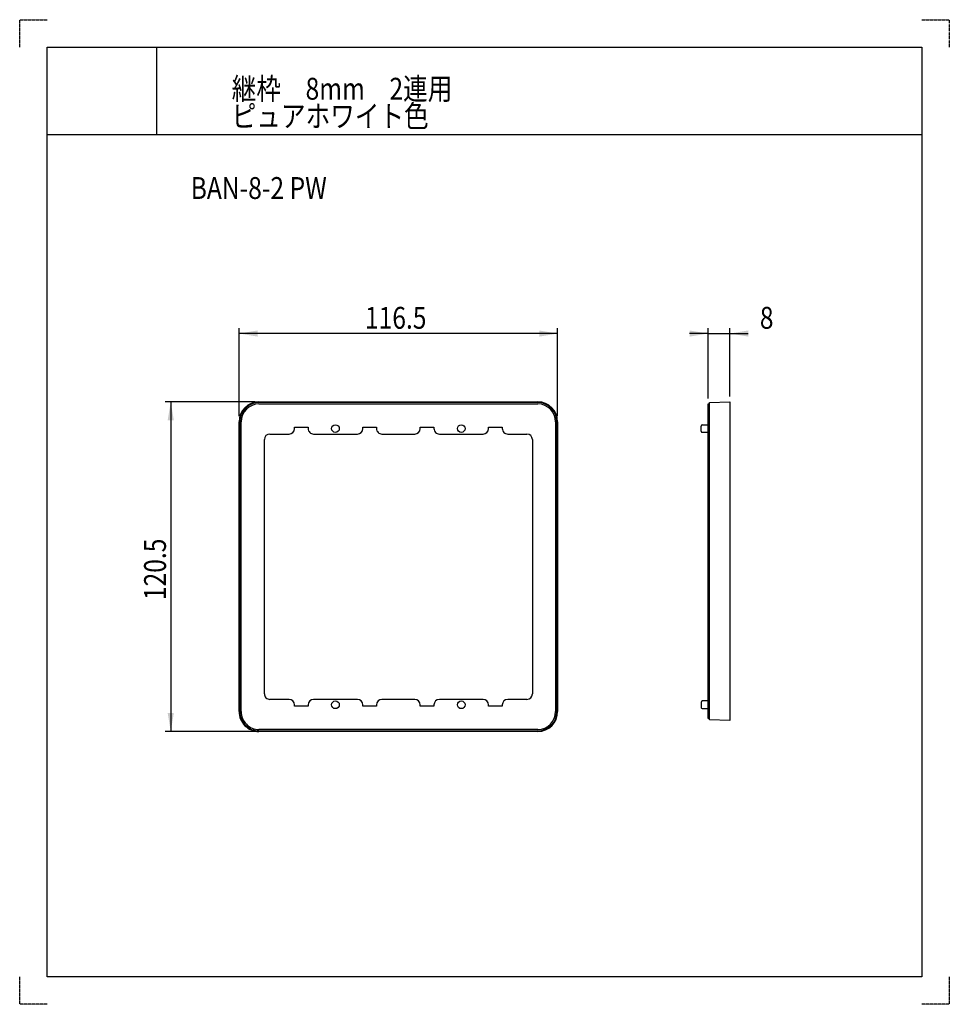
# Model space of a CAD drawing. Extents: x 0 to 340, y 0 to 360.
import ezdxf

# ---------------------------------------------------------------- set-up
doc = ezdxf.new("R2010")
doc.units = 0
doc.header["$PDMODE"] = 2
doc.linetypes.add('DOT2', pattern=[0.125, 0, -0.125])
doc.layers.get('0').update_dxf_attribs({"linetype": 'CONTINUOUS'})
doc.layers.get('DEFPOINTS').update_dxf_attribs({"linetype": 'CONTINUOUS'})
doc.layers.add('1', color=7, linetype='CONTINUOUS')
doc.styles.get("Standard").update_dxf_attribs({"font": 'txt', "bigfont": 'bigfont'})
doc.dimstyles.get("Standard").update_dxf_attribs({"dimtxt": 2.5, "dimasz": 2.5, "dimexe": 1.25, "dimexo": 0.625, "dimtad": 1, "dimcen": 2.5, "dimazin": 3, "dimtfac": 1, "dimtmove": 0, "dimatfit": 3})

# ---------------------------------------------------------------- blocks, each defined once
blk = doc.blocks.new('HALF')
at = {"color": 0, "linetype": 'BYBLOCK'}
blk.add_solid([(-1, 0.166667), (-1, -0.166667), (0, 0)], dxfattribs=at)
blk = doc.blocks.new('*D1')
at = {"layer": '1', "color": 5, "linetype": 'CONTINUOUS'}
for p, q in [((251.75, 245.25), (245.03125, 245.25)), ((251.75, 221.5), (251.75, 247.25)), ((251.75, 245.25), (259.75, 245.25)), ((259.75, 222.25), (259.75, 247.25)), ((259.75, 245.25), (266.46875, 245.25))]:
    blk.add_line(p, q, dxfattribs=at)
at = {"layer": 'DEFPOINTS', "color": 5, "linetype": 'CONTINUOUS'}
for p in [(259.75, 245.25), (259.75, 220.25), (251.75, 219.5)]:
    blk.add_point(p, dxfattribs=at)
at = {"layer": '1', "color": 5, "linetype": 'CONTINUOUS', "xscale": 6.75, "yscale": 6.75, "zscale": 6.75}
blk.add_blockref('HALF', (251.75, 245.25), dxfattribs=at)
at = {"layer": '1', "color": 5, "linetype": 'CONTINUOUS', "xscale": 6.75, "yscale": 6.75, "zscale": 6.75, "rotation": 180}
blk.add_blockref('HALF', (259.75, 245.25), dxfattribs=at)
at = {"layer": '1', "color": 5, "width": 0.825}
blk.add_text('8', height=8, dxfattribs=at).set_placement((270.702, 247.001))
blk = doc.blocks.new('*D2')
at = {"layer": '1', "color": 5, "linetype": 'CONTINUOUS'}
for p, q in [((80.25, 214.999999), (80.25, 247.25)), ((196.75, 245.25), (80.25, 245.25)), ((196.75, 214.999999), (196.75, 247.25))]:
    blk.add_line(p, q, dxfattribs=at)
at = {"layer": 'DEFPOINTS', "color": 5, "linetype": 'CONTINUOUS'}
for p in [(80.25, 245.25), (80.25, 212.999999), (196.75, 212.999999)]:
    blk.add_point(p, dxfattribs=at)
at = {"layer": '1', "color": 5, "linetype": 'CONTINUOUS', "xscale": 6.75, "yscale": 6.75, "zscale": 6.75, "rotation": 180}
blk.add_blockref('HALF', (80.25, 245.25), dxfattribs=at)
at = {"layer": '1', "color": 5, "linetype": 'CONTINUOUS', "xscale": 6.75, "yscale": 6.75, "zscale": 6.75}
blk.add_blockref('HALF', (196.75, 245.25), dxfattribs=at)
at = {"layer": '1', "color": 5, "width": 0.825}
blk.add_text('116.5', height=8, dxfattribs=at).set_placement((126.2872, 247.001))
blk = doc.blocks.new('*D3')
at = {"layer": '1', "color": 5, "linetype": 'CONTINUOUS'}
for p, q in [((86, 220.25), (53.25, 220.25)), ((55.25, 220.25), (55.25, 99.749988)), ((86, 99.749988), (53.25, 99.749988))]:
    blk.add_line(p, q, dxfattribs=at)
at = {"layer": 'DEFPOINTS', "color": 5, "linetype": 'CONTINUOUS'}
for p in [(87.5, 220.25), (55.25, 99.749988), (87.5, 99.749988)]:
    blk.add_point(p, dxfattribs=at)
at = {"layer": '1', "color": 5, "linetype": 'CONTINUOUS', "xscale": 6.75, "yscale": 6.75, "zscale": 6.75}
for p, rotation in [((55.25, 220.25), 90), ((55.25, 99.749988), 270)]:
    blk.add_blockref('HALF', p, dxfattribs=dict(at, rotation=rotation))
at = {"layer": '1', "color": 5, "width": 0.825}
blk.add_text('120.5', height=8, rotation=90, dxfattribs=at).set_placement((53.499, 147.787194))

msp = doc.modelspace()

# ---------------------------------------------------------------- linework, layer by layer
at = {"layer": '1', "color": 5, "linetype": 'CONTINUOUS'}
for p, q in [((50, 350), (50, 318)), ((10, 318), (330, 318)), ((87.5, 220.25), (189.499999, 220.25)), ((189.5, 219.999988), (87.500007, 219.999988)), ((87.5, 219.5), (189.499999, 219.5)), ((252.25, 104.5), (252.25, 219.5)), ((80.25, 106.999989), (80.25, 212.999999)), ((80.500007, 212.999988), (80.500007, 106.999988)), ((81, 106.999989), (81, 212.999999)), ((196, 212.999999), (196, 106.999989)), ((196.5, 106.999988), (196.5, 212.999988)), ((196.75, 212.999999), (196.75, 106.999989)), ((249.249999, 209.599999), (249.249999, 211.399999)), ((249.749999, 211.899999), (251.75, 211.899999)), ((251.75, 209.099999), (249.749999, 209.099999)), ((89.5, 113.499983), (89.5, 206.499993)), ((91.5, 208.499993), (98.5, 208.499994)), ((107.5, 208.499999), (123.499999, 208.499999)), ((132.5, 208.499999), (144.499999, 208.499999)), ((153.5, 208.499999), (169.5, 208.499999)), ((178.5, 208.499999), (185.499999, 208.499999)), ((187.5, 206.499999), (187.5, 113.499989)), ((98.5, 111.499988), (91.5, 111.499983)), ((123.499999, 111.499989), (107.5, 111.499989)), ((144.499999, 111.499989), (132.5, 111.499989)), ((169.5, 111.499989), (153.5, 111.499989)), ((185.499999, 111.499989), (178.5, 111.499989)), ((249.249999, 110.399989), (249.249999, 108.599989)), ((251.75, 110.899989), (249.749999, 110.899989)), ((249.749999, 108.099989), (251.75, 108.099989)), ((189.499999, 100.499988), (87.5, 100.499988)), ((189.499999, 99.749988), (87.5, 99.749988)), ((87.500007, 99.999988), (189.5, 99.999988))]:
    msp.add_line(p, q, dxfattribs=at)
at = {"layer": '1', "color": 5, "linetype": 'DOT2'}
for points in [[(0, 350), (0, 360), (10, 360)], [(330, 360), (340, 360), (340, 350)], [(10, 0), (0, 0), (0, 10)], [(340, 10), (340, 0), (330, 0)]]:
    msp.add_lwpolyline(points, dxfattribs=at)
at = {"layer": '1', "color": 5, "linetype": 'CONTINUOUS'}
for points in [[(10, 10), (10, 350), (330, 350), (330, 10), (10, 10)], [(259.75, 103.75), (252.25, 104), (252.25, 104.5), (251.75, 104.5), (251.75, 219.5), (252.25, 219.5), (252.25, 220), (259.75, 220.25), (259.75, 103.75)]]:
    msp.add_lwpolyline(points, close=True, dxfattribs=at)
for points in [[(100.5, 210.499994), (100.5, 210.999999), (105.5, 210.999999), (105.5, 210.499999)], [(125.5, 210.499999), (125.5, 210.999999), (130.5, 210.999999), (130.5, 210.499999)], [(146.5, 210.499999), (146.5, 210.999999), (151.5, 210.999999), (151.5, 210.499999)], [(171.5, 210.499999), (171.5, 210.999999), (176.5, 210.999999), (176.5, 210.499999)], [(105.5, 109.499989), (105.5, 108.999989), (100.5, 108.999989), (100.5, 109.499988)], [(130.5, 109.499989), (130.5, 108.999989), (125.5, 108.999989), (125.5, 109.499989)], [(151.5, 109.499989), (151.5, 108.999989), (146.5, 108.999989), (146.5, 109.499989)], [(176.5, 109.499989), (176.5, 108.999989), (171.5, 108.999989), (171.5, 109.499989)]]:
    msp.add_lwpolyline(points, dxfattribs=at)
for centre in [(115.500003, 210.499999), (161.499996, 210.499999), (115.500003, 109.499989), (161.499996, 109.499989)]:
    msp.add_circle(centre, 1.4, dxfattribs=at)
for centre, radius, start, end in [((87.5, 212.999999), 7.250001, 89.999999, 179.999998), ((87.500007, 212.999988), 7, 89.999999, 179.999998), ((189.499999, 212.999999), 7.250001, 0, 89.999999), ((189.5, 212.999988), 7, 0, 89.999999), ((87.5, 212.999999), 6.500001, 89.999999, 179.999998), ((189.499999, 212.999999), 6.500001, 0, 89.999999), ((98.5, 210.499994), 2, -89.999999, 0), ((107.5, 210.499999), 2, 179.999998, -89.999999), ((123.499999, 210.499999), 2, -89.999999, 0), ((132.5, 210.499999), 2, 179.999998, -89.999999), ((144.499999, 210.499999), 2, -89.999999, 0), ((153.5, 210.499999), 2, 179.999998, -89.999999), ((169.5, 210.499999), 2, -89.999999, 0), ((178.5, 210.499999), 2, 179.999998, -89.999999), ((249.749999, 211.399999), 0.5, 89.999999, 179.999998), ((249.749999, 209.599999), 0.5, 179.999998, -89.999999), ((91.5, 206.499993), 2, 89.999999, 179.999998), ((185.499999, 206.499999), 2, 0, 89.999999), ((91.5, 113.499983), 2, 179.999998, -89.999999), ((185.499999, 113.499989), 2, -89.999999, 0), ((98.5, 109.499988), 2, 0, 89.999999), ((107.5, 109.499989), 2, 89.999999, 179.999998), ((123.499999, 109.499989), 2, 0, 89.999999), ((132.5, 109.499989), 2, 89.999999, 179.999998), ((144.499999, 109.499989), 2, 0, 89.999999), ((153.5, 109.499989), 2, 89.999999, 179.999998), ((169.5, 109.499989), 2, 0, 89.999999), ((178.5, 109.499989), 2, 89.999999, 179.999998), ((249.749999, 110.399989), 0.5, 89.999999, 179.999998), ((249.749999, 108.599989), 0.5, 179.999998, -89.999999), ((87.5, 106.999989), 7.250001, 179.999998, -89.999999), ((87.500007, 106.999988), 7, 179.999998, -89.999999), ((87.5, 106.999989), 6.500001, 179.999998, -89.999999), ((189.499999, 106.999989), 6.500001, -89.999999, 0), ((189.499999, 106.999989), 7.250001, -89.999999, 0), ((189.5, 106.999988), 7, -89.999999, 0)]:
    msp.add_arc(centre, radius, start, end, dxfattribs=at)

# ---------------------------------------------------------------- texts
at = {"layer": '1', "color": 5, "width": 0.825}
for s, p in [('継枠\u30008mm\u30002連用', (77.55, 330.751)), ('ピュアホワイト色 ', (77.55, 320.751)), ('BAN-8-2 PW', (62.55, 294.451))]:
    msp.add_text(s, height=8, dxfattribs=at).set_placement(p)

# ---------------------------------------------------------------- dimensions: what is measured, and where the dimension line sits
at = {"layer": '1', "color": 5}
for base, p1, p2, picture, middle in [((80.25, 245.25), (196.75, 212.999999), (80.25, 212.999999), '*D2', (138.5, 245.25)), ((259.75, 245.25), (251.75, 219.5), (259.75, 220.25), '*D1', (255.75, 245.25))]:
    dim = msp.add_linear_dim(base=base, p1=p1, p2=p2, dimstyle='Standard', dxfattribs=at)
    dim.commit()
    dim.dimension.update_dxf_attribs({"geometry": picture, "text_midpoint": middle})
dim = msp.add_linear_dim(base=(55.25, 99.749988), p1=(87.5, 220.25), p2=(87.5, 99.749988), angle=90, dimstyle='Standard', dxfattribs=at)
dim.commit()
dim.dimension.update_dxf_attribs({"geometry": '*D3', "text_midpoint": (55.25, 159.999994)})

doc.saveas('drawing.dxf')
